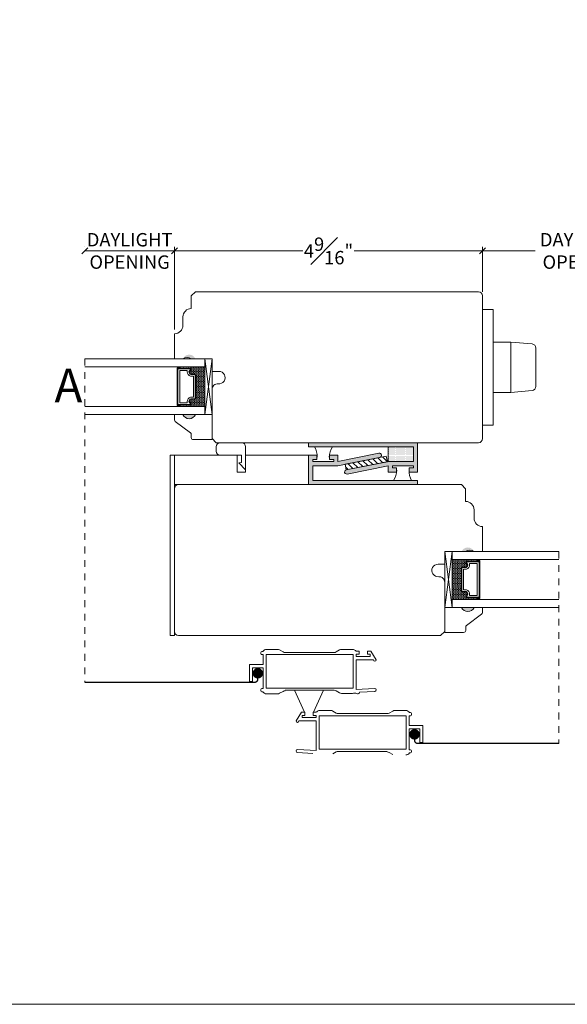
# Model space of a CAD drawing. Units: inches. Extents: x -7.6 to 44.7, y 40.5 to 71.4.
# Drawn here: x 14.4 to 22.6, y 40.5 to 55.2 of the extents above; entities that cross this region are included whole.
import ezdxf

# ---------------------------------------------------------------- set-up
doc = ezdxf.new("R2010")
doc.units = ezdxf.units.IN
doc.header["$LTSCALE"] = 0.5
doc.header["$MEASUREMENT"] = 0
doc.header["$PDMODE"] = 3
doc.linetypes.add('HIDDEN2', pattern=[0.1875, 0.125, -0.0625])
doc.layers.get('0').update_dxf_attribs({"lineweight": 18})
doc.layers.get('Defpoints').update_dxf_attribs({"lineweight": 18})
doc.styles.get("Standard").update_dxf_attribs({"font": 'arial.ttf'})
doc.dimstyles.new('0000021A90BDCD68', dxfattribs={"dimtxt": 0.2, "dimasz": 0.09, "dimexe": 0.062, "dimexo": 0.0625, "dimgap": 0.025, "dimtad": 0, "dimtih": 1, "dimtoh": 1, "dimdec": 4, "dimzin": 0, "dimdsep": 46, "dimlunit": 5, "dimtxsty": 'Standard', "dimblk": 'OBLIQUE', "dimcen": 0, "dimclrd": 256, "dimclre": 256, "dimclrt": 256, "dimadec": 0, "dimazin": 0, "dimtfac": 1, "dimtdec": 4, "dimtofl": 0, "dimtmove": 0, "dimatfit": 3, "dimldrblk": 'ARCHTICK', "dimfxl": 0, "dimfrac": 1, "dimtolj": 1, "dimtzin": 0, "dimlwd": -1, "dimlwe": -1, "dimarcsym": 0})
pattern_1 = [(180, (107.411056, -275.916861), (-0.0078125, 0.015625), [0, -0.015625])]

# ---------------------------------------------------------------- blocks, each defined once
blk = doc.blocks.new('_OBLIQUE')
at = {"color": 0, "linetype": 'ByBlock'}
blk.add_line((-0.5, -0.5), (0.5, 0.5), dxfattribs=at)
blk = doc.blocks.new('*D43')
at = {"transparency": 16777216}
for p, q in [((15.372, 51.782), (15.372, 51.781)), ((15.372, 51.719), (16.71, 51.719)), ((16.71, 50.547), (16.71, 51.781))]:
    blk.add_line(p, q, dxfattribs=at)
at = {"layer": 'Defpoints', "color": 0, "transparency": 16777216}
for p in [(15.372, 51.719), (16.71, 51.719), (16.71, 50.485)]:
    blk.add_point(p, dxfattribs=at)
at = {"transparency": 16777216, "xscale": 0.09, "yscale": 0.09, "zscale": 0.09, "rotation": 180}
blk.add_blockref('_OBLIQUE', (15.372, 51.719), dxfattribs=at)
at = {"transparency": 16777216, "xscale": 0.09, "yscale": 0.09, "zscale": 0.09}
blk.add_blockref('_OBLIQUE', (16.71, 51.719), dxfattribs=at)
at = {"transparency": 16777216, "insert": (16.041, 51.719), "char_height": 0.2, "attachment_point": 5}
blk.add_mtext('\\A1;DAYLIGHT\\POPENING', dxfattribs=at)
blk = doc.blocks.new('_ArchTick')
at = {"color": 0, "linetype": 'ByBlock', "const_width": 0.15}
blk.add_lwpolyline([(-0.5, -0.5), (0.5, 0.5)], dxfattribs=at)
blk = doc.blocks.new('*D44')
at = {"transparency": 16777216}
for p, q in [((16.71, 50.547), (16.71, 51.781)), ((16.71, 51.719), (18.623, 51.719)), ((21.302, 51.719), (19.39, 51.719)), ((21.302, 51.111), (21.302, 51.781))]:
    blk.add_line(p, q, dxfattribs=at)
at = {"layer": 'Defpoints', "color": 0, "transparency": 16777216}
for p in [(21.302, 51.719), (21.302, 51.048), (16.71, 50.485)]:
    blk.add_point(p, dxfattribs=at)
at = {"transparency": 16777216, "xscale": 0.09, "yscale": 0.09, "zscale": 0.09, "rotation": 180}
blk.add_blockref('_OBLIQUE', (16.71, 51.719), dxfattribs=at)
at = {"transparency": 16777216, "xscale": 0.09, "yscale": 0.09, "zscale": 0.09}
blk.add_blockref('_OBLIQUE', (21.302, 51.719), dxfattribs=at)
at = {"transparency": 16777216, "insert": (19.006, 51.719), "char_height": 0.2, "attachment_point": 5}
blk.add_mtext('\\A1;4{\\H1x;\\S9#16;}"', dxfattribs=at)
blk = doc.blocks.new('*D38')
at = {"transparency": 16777216}
for p, q in [((21.302, 51.782), (21.302, 51.781)), ((21.302, 51.719), (22.086, 51.719)), ((24.29, 51.719), (23.506, 51.719)), ((24.29, 51.782), (24.29, 51.781))]:
    blk.add_line(p, q, dxfattribs=at)
at = {"layer": 'Defpoints', "color": 0, "transparency": 16777216}
for p in [(21.302, 51.719), (21.302, 51.719), (24.29, 51.719)]:
    blk.add_point(p, dxfattribs=at)
at = {"transparency": 16777216, "xscale": 0.09, "yscale": 0.09, "zscale": 0.09, "rotation": 180}
blk.add_blockref('_OBLIQUE', (21.302, 51.719), dxfattribs=at)
at = {"transparency": 16777216, "xscale": 0.09, "yscale": 0.09, "zscale": 0.09}
blk.add_blockref('_OBLIQUE', (24.29, 51.719), dxfattribs=at)
at = {"transparency": 16777216, "insert": (22.796, 51.719), "char_height": 0.2, "attachment_point": 5}
blk.add_mtext('\\A1;DAYLIGHT^JOPENING', dxfattribs=at)

msp = doc.modelspace()

# ---------------------------------------------------------------- hatches: boundary and pattern name
h = msp.add_hatch(color=0)
h.dxf.hatch_style = 1
h.paths.add_polyline_path([(16.83391, 50.11013), (17.02141, 50.11013, 0.66666667)])
at = {"linetype": 'Continuous'}
h = msp.add_hatch(dxfattribs=at)
h.set_pattern_fill('DOTS', color=0, scale=0.1, angle=270, style=0)
h.set_pattern_definition([(270, (5.918727, 56.9157326), (-0.00625, -0.003125), [0, -0.00625])])
h.paths.add_polyline_path([(16.94078, 49.42339), (16.94078, 49.39801), (16.78741, 49.39801), (16.78741, 49.42339)])
h.paths.add_polyline_path([(16.94078, 49.99176), (16.94078, 49.96639), (16.78741, 49.96639), (16.78741, 49.99176)])
h = msp.add_hatch(dxfattribs=at)
h.set_pattern_fill('DASH', color=0, scale=0.1, angle=270, style=0)
h.set_pattern_definition([(270, (5.918727, 56.915733), (-0.0125, -0.0125), [0.0125, -0.0125])])
h.paths.add_polyline_path([(17.02541, 49.86676, 0.41421356), (17.00978, 49.88239), (16.95295, 49.88239, -0.32087081), (16.93222, 49.91528), (16.95641, 49.95076, 0.41421356), (16.94078, 49.96639), (16.94078, 49.99176), (17.16241, 49.99176), (17.16241, 49.39801), (16.94078, 49.39801), (16.94078, 49.42339, 0.41421356), (16.95641, 49.43901), (16.93222, 49.47488, -0.33597463), (16.95258, 49.50739), (17.00978, 49.50739, 0.41421356), (17.02541, 49.52301)])
h = msp.add_hatch(color=0)
h.dxf.hatch_style = 1
h.paths.add_polyline_path([(16.83391, 49.27964), (17.02141, 49.27964, -0.66666667)])
h = msp.add_hatch()
h.set_pattern_fill('DOTS', color=0, scale=0.25, style=0)
h.set_pattern_definition(pattern_1)
h.paths.add_polyline_path([(20.33302, 48.57917), (20.33302, 48.86042), (20.27052, 48.86042), (18.70802, 48.86042), (18.70802, 48.79792), (20.27052, 48.79792), (20.27052, 48.57917), (19.89552, 48.57917), (19.27052, 48.45417, 1), (19.28277, 48.39288), (19.89552, 48.51543), (19.89552, 48.42292), (20.02052, 48.42292), (20.02052, 48.48542), (19.95802, 48.48542), (19.95802, 48.51667), (20.27052, 48.51667), (20.27052, 48.48542), (20.20802, 48.48542), (20.20802, 48.42292), (20.33302, 48.42292)])
h = msp.add_hatch()
h.set_pattern_fill('DOTS', color=0, scale=0.25, style=0)
h.set_pattern_definition([(180, (106.286056, -275.635611), (-0.0078125, 0.015625), [0, -0.015625])])
h.paths.add_polyline_path([(20.27052, 48.79792), (19.89552, 48.79792), (19.89552, 48.57917), (20.27052, 48.57917)])
h = msp.add_hatch()
h.set_pattern_fill('DOTS', color=0, scale=0.25, style=0)
h.set_pattern_definition(pattern_1)
h.paths.add_polyline_path([(20.33302, 48.29792), (18.77052, 48.29792), (18.77052, 48.51667), (19.14552, 48.51667), (19.77052, 48.64167, 1), (19.75826, 48.70296), (19.14552, 48.58041), (19.14552, 48.67292), (19.02052, 48.67292), (19.02052, 48.61042), (19.08302, 48.61042), (19.08302, 48.57917), (18.77052, 48.57917), (18.77052, 48.61042), (18.83302, 48.61042), (18.83302, 48.67292), (18.70802, 48.67292), (18.70802, 48.51667), (18.70802, 48.23542), (18.77052, 48.23542), (20.33302, 48.23542)])
h = msp.add_hatch()
h.set_pattern_fill('ANSI31', color=0, scale=0.5, style=0)
h.set_pattern_definition([(135, (-1017.0261, -839.78614), (0.0441941738, 0.0441941738), [])])
h.paths.add_polyline_path([(19.27052, 48.45417), (19.25365, 48.5385), (19.86651, 48.66107), (19.88338, 48.57674)])
h = msp.add_hatch(color=0)
h.dxf.hatch_style = 1
h.paths.add_polyline_path([(21.17635, 47.23542), (20.98885, 47.23542, -0.66666667)])
h = msp.add_hatch(dxfattribs=at)
h.set_pattern_fill('DASH', color=0, scale=0.1, angle=270, style=0)
h.set_pattern_definition([(270, (11.868499, 54.041021), (-0.0125, -0.0125), [0.0125, -0.0125])])
h.paths.add_polyline_path([(20.98485, 46.99205, -0.41421356), (21.00047, 47.00768), (21.05731, 47.00768, 0.32087081), (21.07804, 47.04056), (21.05385, 47.07605, -0.41421356), (21.06947, 47.09168), (21.06947, 47.11705), (20.84785, 47.11705), (20.84785, 46.5233), (21.06947, 46.5233), (21.06947, 46.54868, -0.41421356), (21.05385, 46.5643), (21.07804, 46.60017, 0.33597463), (21.05767, 46.63268), (21.00047, 46.63268, -0.41421356), (20.98485, 46.6483)])
h = msp.add_hatch(dxfattribs=at)
h.set_pattern_fill('DOTS', color=0, scale=0.1, angle=270, style=0)
h.set_pattern_definition([(270, (11.868499, 54.041021), (-0.00625, -0.003125), [0, -0.00625])])
h.paths.add_polyline_path([(21.06947, 46.54868), (21.06947, 46.5233), (21.22285, 46.5233), (21.22285, 46.54868)])
h.paths.add_polyline_path([(21.06947, 47.11705), (21.06947, 47.09168), (21.22285, 47.09168), (21.22285, 47.11705)])
h = msp.add_hatch(color=0)
h.dxf.hatch_style = 1
h.paths.add_polyline_path([(21.17635, 46.40493), (20.98885, 46.40493, 0.66666667)])

# ---------------------------------------------------------------- linework, layer by layer
at = {"color": 0}
for p, q in [((21.72224, 50.36013), (21.46224, 50.36013)), ((21.72224, 50.36013), (22.04019, 50.33232)), ((17.27141, 49.27964), (17.16241, 50.11013)), ((16.78741, 49.96639), (16.78741, 49.99176)), ((16.94078, 49.96639), (16.94078, 49.99176)), ((21.72224, 49.61013), (22.04019, 49.63795)), ((21.72224, 49.61013), (21.46224, 49.61013)), ((16.78741, 49.42339), (16.78741, 49.39801)), ((16.94078, 49.42339), (16.94078, 49.39801)), ((20.73885, 46.40493), (20.84785, 47.23542)), ((21.06947, 47.09168), (21.06947, 47.11705)), ((21.22285, 47.09168), (21.22285, 47.11705)), ((21.06947, 46.54868), (21.06947, 46.5233)), ((21.22285, 46.54868), (21.22285, 46.5233)), ((17.99802, 45.71513), (17.99802, 45.73113)), ((18.01302, 45.74613), (18.0285, 45.74613)), ((18.03002, 45.70013), (18.01302, 45.70013)), ((19.37102, 45.20013), (19.37102, 45.70013)), ((19.41695, 45.75113), (19.40811, 45.75998)), ((19.46302, 45.75113), (19.41695, 45.75113)), ((19.41702, 45.67313), (19.41702, 45.70513)), ((19.46302, 45.70513), (19.46302, 45.75113)), ((19.58802, 45.70513), (19.58802, 45.75113)), ((19.62702, 45.67313), (19.62702, 45.70513)), ((19.71702, 45.62213), (19.6349, 45.75113)), ((17.82602, 45.30213), (17.82602, 45.55313)), ((18.03002, 45.50563), (17.87352, 45.50563)), ((17.87352, 45.30213), (17.87352, 45.50563)), ((18.03002, 45.50563), (18.03002, 45.19313)), ((19.41702, 45.18254), (19.41702, 45.62213)), ((19.41702, 45.62213), (19.67502, 45.62213)), ((17.87352, 45.30213), (17.82602, 45.30213)), ((17.99802, 45.17813), (17.99802, 45.16213)), ((18.03002, 45.19313), (18.01302, 45.19313)), ((18.01302, 45.14713), (18.0285, 45.14713)), ((18.64838, 44.84077), (18.49908, 45.16955)), ((18.78038, 44.84077), (18.92968, 45.16955)), ((19.41702, 45.18254), (19.69364, 45.19694)), ((19.46736, 45.13912), (19.69605, 45.151)), ((18.52281, 44.71177), (18.60493, 44.84077)), ((18.61281, 44.76277), (18.61281, 44.79477)), ((18.65181, 44.79477), (18.65181, 44.84077)), ((18.77681, 44.79477), (18.77681, 44.84077)), ((18.77681, 44.84077), (18.82288, 44.84077)), ((18.82281, 44.76277), (18.82281, 44.79477)), ((18.82288, 44.84077), (18.83172, 44.84961)), ((18.86881, 44.28977), (18.86881, 44.78977)), ((20.20981, 44.78977), (20.22681, 44.78977)), ((20.22681, 44.83577), (20.21133, 44.83577)), ((20.24181, 44.80477), (20.24181, 44.82077)), ((18.82281, 44.71177), (18.56481, 44.71177)), ((18.82281, 44.27218), (18.82281, 44.71177)), ((20.41381, 44.39177), (20.41381, 44.64277)), ((20.20981, 44.59527), (20.36631, 44.59527)), ((20.20981, 44.59527), (20.20981, 44.28277)), ((20.36631, 44.39177), (20.36631, 44.59527)), ((20.36631, 44.39177), (20.41381, 44.39177)), ((18.77247, 44.22876), (18.54378, 44.24064)), ((18.82281, 44.27218), (18.54619, 44.28657)), ((20.20981, 44.28277), (20.22681, 44.28277)), ((20.22681, 44.23677), (20.21133, 44.23677)), ((20.24181, 44.26777), (20.24181, 44.25177))]:
    msp.add_line(p, q, dxfattribs=at)
at = {"color": 0, "linetype": 'Continuous'}
for p, q in [((21.72224, 49.61013), (21.72224, 50.36013)), ((22.09724, 50.27005), (22.09724, 49.70021)), ((18.03002, 45.55313), (18.03002, 45.70013)), ((18.07602, 45.70013), (18.07602, 45.20013)), ((18.07602, 45.70013), (19.37102, 45.70013)), ((18.08276, 45.77813), (18.24573, 45.77813)), ((18.08276, 45.77813), (18.24573, 45.77813)), ((18.27673, 45.76983), (18.32763, 45.74044)), ((18.35863, 45.73213), (19.0884, 45.73213)), ((19.1703, 45.76983), (19.1194, 45.74044)), ((19.36427, 45.77813), (19.2013, 45.77813)), ((19.41702, 45.70513), (19.46302, 45.70513)), ((19.41702, 45.67313), (19.62702, 45.67313)), ((19.58802, 45.75113), (19.6349, 45.75113)), ((19.58802, 45.70513), (19.62702, 45.70513)), ((17.82602, 45.55313), (18.03002, 45.55313)), ((18.07602, 45.20013), (19.37102, 45.20013)), ((18.08276, 45.11513), (18.24573, 45.11513)), ((18.08276, 45.11513), (18.24573, 45.11513)), ((18.08276, 45.11513), (18.24573, 45.11513)), ((18.27673, 45.12344), (18.32763, 45.15283)), ((18.35863, 45.16813), (19.0884, 45.16813)), ((19.1703, 45.13044), (19.1194, 45.15983)), ((19.36427, 45.12213), (19.2013, 45.12213)), ((19.36427, 45.12213), (19.2013, 45.12213)), ((18.65181, 44.84077), (18.60493, 44.84077)), ((18.65181, 44.79477), (18.61281, 44.79477)), ((18.82281, 44.79477), (18.77681, 44.79477)), ((20.16381, 44.78977), (18.86881, 44.78977)), ((18.87556, 44.86777), (19.03853, 44.86777)), ((19.06953, 44.85946), (19.12043, 44.83008)), ((19.8812, 44.82177), (19.15143, 44.82177)), ((19.9631, 44.85946), (19.9122, 44.83008)), ((20.15707, 44.86777), (19.9941, 44.86777)), ((20.15707, 44.86777), (19.9941, 44.86777)), ((20.16381, 44.78977), (20.16381, 44.28977)), ((20.20981, 44.64277), (20.20981, 44.78977)), ((18.82281, 44.76277), (18.61281, 44.76277)), ((20.41381, 44.64277), (20.20981, 44.64277)), ((20.16381, 44.28977), (18.86881, 44.28977)), ((19.06953, 44.22008), (19.12043, 44.24946)), ((19.8812, 44.25777), (19.15143, 44.25777)), ((19.9631, 44.21308), (19.9122, 44.24246))]:
    msp.add_line(p, q, dxfattribs=at)
at = {"color": 0, "linetype": 'HIDDEN2'}
for p, q in [((15.37228, 50.11013), (15.37228, 45.28807)), ((22.44092, 47.23542), (22.44092, 44.3777))]:
    msp.add_line(p, q, dxfattribs=at)
at = {"color": 0}
for points in [[(44.66362, 40.48723), (-7.58715, 40.48723), (-7.58715, 71.404), (44.66362, 71.404)], [(21.46224, 49.12263), (21.30224, 49.12263), (21.30224, 50.84763), (21.46224, 50.84763)], [(19.89552, 48.57917), (20.27052, 48.57917), (20.27052, 48.79792), (19.89552, 48.79792)], [(16.70802, 45.98542), (16.64552, 45.98542), (16.64552, 48.67292), (16.70802, 48.67292)], [(17.77052, 48.67292), (18.70802, 48.67292), (18.70802, 48.23542), (16.70802, 48.23542), (16.70802, 48.67292), (17.64552, 48.67292), (17.64552, 48.42292), (17.77052, 48.42292)], [(19.27052, 48.45417), (19.88338, 48.57674), (19.86651, 48.66107), (19.25365, 48.5385)]]:
    msp.add_lwpolyline(points, close=True, dxfattribs=at)
for points in [[(17.02202, 51.11013), (16.96002, 51.04813), (16.96002, 50.85987), (16.96002, 50.85987, 0.41421356), (16.83502, 50.73487), (16.83502, 50.60987, -0.41421356), (16.71002, 50.48487), (16.71002, 50.11013), (16.83502, 50.11013, -0.32), (16.96002, 50.11013), (17.27141, 50.11013), (17.27141, 49.92313), (17.37124, 49.92313, -1.0451284), (17.362, 49.73654, 0.44190561), (17.27124, 49.6539), (17.27124, 48.92213), (17.33324, 48.86013), (20.29976, 48.86013), (21.24024, 48.86013, 0.41421356), (21.30224, 48.92213), (21.30224, 51.04813, 0.41421356), (21.24024, 51.11013), (17.02202, 51.11013)], [(17.77052, 48.67292), (17.77052, 48.45492), (17.66652, 48.55892), (17.70852, 48.56392), (17.70852, 48.67292), (17.39302, 48.67292, -0.41421356), (17.33102, 48.73492), (17.33102, 48.73685), (17.33102, 48.79792, -0.41421356), (17.39352, 48.86042), (17.70802, 48.86042, -0.41421356), (17.77052, 48.79792), (17.77052, 48.45492)], [(20.27052, 48.86042), (20.33302, 48.86042), (20.33302, 48.57917), (20.33302, 48.42292), (20.20802, 48.42292), (20.20802, 48.48542), (20.27052, 48.48542), (20.27052, 48.51667), (19.95802, 48.51667), (19.95802, 48.48542), (20.02052, 48.48542), (20.02052, 48.42292), (19.89552, 48.42292), (19.89552, 48.51543), (19.28277, 48.39288, -1), (19.27052, 48.45417), (19.89552, 48.57917), (20.27052, 48.57917), (20.27052, 48.79792), (18.70802, 48.79792), (18.70802, 48.86042), (20.33302, 48.86042), (20.33302, 48.79792)], [(18.77052, 48.23542), (18.70802, 48.23542), (18.70802, 48.51667), (18.70802, 48.67292), (18.83302, 48.67292), (18.83302, 48.61042), (18.77052, 48.61042), (18.77052, 48.57917), (19.08302, 48.57917), (19.08302, 48.61042), (19.02052, 48.61042), (19.02052, 48.67292), (19.14552, 48.67292), (19.14552, 48.58041), (19.75826, 48.70296, -1), (19.77052, 48.64167), (19.14552, 48.51667), (18.77052, 48.51667), (18.77052, 48.29792), (20.33302, 48.29792), (20.33302, 48.23542), (18.70802, 48.23542), (18.70802, 48.29792)], [(20.98824, 48.23542), (21.05024, 48.17342), (21.05024, 47.98516), (21.05024, 47.98516, -0.41421356), (21.17524, 47.86016), (21.17524, 47.73516, 0.41421356), (21.30024, 47.61016), (21.30024, 47.23542), (21.17524, 47.23542, 0.32), (21.05024, 47.23542), (20.73885, 47.23542), (20.73885, 47.04842), (20.63902, 47.04842, 1.0451284), (20.64826, 46.86183, -0.44190561), (20.73902, 46.77919), (20.73902, 46.04742), (20.67702, 45.98542), (16.77002, 45.98542, -0.41421356), (16.70802, 46.04742), (16.70802, 48.17342, -0.41421356), (16.77002, 48.23542), (20.98774, 48.23542)]]:
    msp.add_lwpolyline(points, format="xyb", dxfattribs=at)
for points in [[(15.37228, 49.99176), (17.16241, 49.99176), (17.16241, 50.11013), (15.37228, 50.11013)], [(17.27141, 49.27964), (17.27141, 50.11013), (17.16241, 50.11013), (17.16241, 49.27964), (17.27141, 49.27964), (17.16241, 50.11013), (17.16241, 49.27964), (17.27141, 50.11013)], [(16.78741, 49.42339), (16.78741, 49.41364), (16.74941, 49.41364), (16.74941, 49.97614), (16.78741, 49.97614), (16.78741, 49.96639)], [(15.37228, 49.39801), (17.16241, 49.39801), (17.16241, 49.27964), (15.37228, 49.27964)], [(20.73885, 46.40493), (20.73885, 47.23542), (20.84785, 47.23542), (20.84785, 46.40493), (20.73885, 46.40493), (20.84785, 47.23542), (20.84785, 46.40493), (20.73885, 47.23542)], [(22.44092, 47.11705), (20.84785, 47.11705), (20.84785, 47.23542), (22.44092, 47.23542)], [(21.22285, 46.54868), (21.22285, 46.53893), (21.26085, 46.53893), (21.26085, 47.10143), (21.22285, 47.10143), (21.22285, 47.09168)], [(22.44092, 46.5233), (20.84785, 46.5233), (20.84785, 46.40493), (22.44092, 46.40493)]]:
    msp.add_lwpolyline(points, dxfattribs=at)
for points in [[(16.95258, 49.50739, 0.33597463), (16.93222, 49.47488), (16.95641, 49.43901, -0.41421356), (16.94078, 49.42339), (16.75916, 49.42339), (16.75916, 49.96639), (16.94078, 49.96639, -0.41421356), (16.95641, 49.95076), (16.93222, 49.91528, 0.32087081), (16.95295, 49.88239), (17.00978, 49.88239, -0.41421356), (17.02541, 49.86676), (17.02541, 49.52301, -0.41421356), (17.00978, 49.50739)], [(16.95136, 49.51439, 0.3593608), (16.92546, 49.47239), (16.94921, 49.43717, -0.35243105), (16.94078, 49.43039), (16.75916, 49.43039), (16.75916, 49.95939), (16.94078, 49.95939, -0.35186937), (16.9492, 49.95262), (16.9254, 49.9177, 0.34463089), (16.95164, 49.87539), (17.00978, 49.87539, -0.41421356), (17.01841, 49.86676), (17.01841, 49.52301, -0.41421356), (17.00978, 49.51439)], [(16.94784, 49.53864, 0.35845547), (16.90097, 49.47373), (16.90097, 49.45464), (16.79041, 49.45464), (16.79041, 49.93514), (16.90097, 49.93514), (16.90097, 49.91604, 0.34679931), (16.94784, 49.85114), (16.99416, 49.85114), (16.99416, 49.53864)], [(17.02141, 49.27964), (17.27141, 49.27964), (17.27141, 48.90564), (16.98991, 48.90564, -0.41421356), (16.95891, 48.93664), (16.95891, 48.98317, 0.23573049), (16.94654, 49.00794), (16.72128, 49.17734, -0.23573049), (16.70891, 49.20212), (16.70891, 49.27964), (16.83391, 49.27964, 0.66666667)], [(21.05767, 46.63268, -0.33597463), (21.07804, 46.60017), (21.05385, 46.5643, 0.41421356), (21.06947, 46.54868), (21.2511, 46.54868), (21.2511, 47.09168), (21.06947, 47.09168, 0.41421356), (21.05385, 47.07605), (21.07804, 47.04056, -0.32087081), (21.05731, 47.00768), (21.00047, 47.00768, 0.41421356), (20.98485, 46.99205), (20.98485, 46.6483, 0.41421356), (21.00047, 46.63268)], [(21.05889, 46.63968, -0.3593608), (21.0848, 46.59768), (21.06105, 46.56246, 0.35243105), (21.06947, 46.55568), (21.2511, 46.55568), (21.2511, 47.08468), (21.06947, 47.08468, 0.35186937), (21.06105, 47.07791), (21.08485, 47.04299, -0.34463089), (21.05862, 47.00068), (21.00047, 47.00068, 0.41421356), (20.99185, 46.99205), (20.99185, 46.6483, 0.41421356), (21.00047, 46.63968)], [(21.06241, 46.66393, -0.35845547), (21.10929, 46.59902), (21.10929, 46.57993), (21.21985, 46.57993), (21.21985, 47.06043), (21.10929, 47.06043), (21.10929, 47.04133, -0.34679931), (21.06241, 46.97643), (21.0161, 46.97643), (21.0161, 46.66393)], [(20.98885, 46.40493), (20.73885, 46.40493), (20.73885, 46.03093), (21.02035, 46.03093, 0.41421356), (21.05135, 46.06193), (21.05135, 46.10846, -0.23573049), (21.06372, 46.13323), (21.28898, 46.30263, 0.23573049), (21.30135, 46.32741), (21.30135, 46.40493), (21.17635, 46.40493, -0.66666667)]]:
    msp.add_lwpolyline(points, format="xyb", close=True, dxfattribs=at)
at = {"color": 0, "linetype": 'HIDDEN2', "const_width": 0.02}
for points in [[(17.95177, 45.42647), (17.95177, 45.33457, -0.41421356), (17.90527, 45.28807), (15.37228, 45.28807)], [(20.28806, 44.5161), (20.28806, 44.4242, 0.41421356), (20.33456, 44.3777), (22.44092, 44.3777)]]:
    msp.add_lwpolyline(points, format="xyb", dxfattribs=at)
at = {"color": 0, "const_width": 0.07812}
for points in [[(17.99083, 45.42214, -1), (17.9127, 45.42214, -1)], [(20.249, 44.51178, 1), (20.32713, 44.51178, 1)]]:
    msp.add_lwpolyline(points, format="xyb", close=True, dxfattribs=at)
at = {"color": 0}
for centre, radius, start, end in [((22.03474, 50.27005), 0.0625, 360, 85), ((22.03474, 49.70021), 0.0625, 275, 0), ((18.57721, 48.66177), 0.25858, 355.983251, 32.195171), ((19.29265, 48.63822), 0.27714, 144.402591, 178.745199), ((19.74838, 48.45762), 0.27714, 324.402591, 358.745199), ((20.46383, 48.43407), 0.25858, 175.983251, 212.195171), ((18.01302, 45.73113), 0.015, 90, 180), ((18.01302, 45.71513), 0.015, 180, 270), ((18.08276, 45.71613), 0.062, 90, 151.061472), ((19.36427, 45.71613), 0.062, 45, 90), ((19.69602, 45.62213), 0.021, 180, 360), ((18.01302, 45.17813), 0.015, 90, 180), ((18.01302, 45.16213), 0.015, 180, 270), ((18.08276, 45.17713), 0.062, 208.938528, 270), ((18.08276, 45.17713), 0.062, 225, 270), ((19.3451, 45.37272), 0.25132, 274.375342, 280.675409), ((19.39933, 45.05892), 0.06727, 56.13748, 96.554176), ((19.44339, 45.13786), 0.024, 254.102484, 3), ((19.69484, 45.17397), 0.023, 273, 93), ((18.87556, 44.80577), 0.062, 90, 135), ((20.15707, 44.80577), 0.062, 28.938528, 90), ((20.22681, 44.82077), 0.015, 0, 90), ((20.22681, 44.80477), 0.015, 270, 360), ((18.54381, 44.71177), 0.021, 180, 0), ((18.54499, 44.2636), 0.023, 87, 267), ((20.15707, 44.26677), 0.062, 270, 331.061472), ((20.22681, 44.26777), 0.015, 0, 90), ((20.22681, 44.25177), 0.015, 270, 0)]:
    msp.add_arc(centre, radius, start, end, dxfattribs=at)
at = {"color": 0, "linetype": 'Continuous'}
for centre, start, end in [((18.24573, 45.71613), 60, 90), ((18.35863, 45.79413), 240, 270), ((19.0884, 45.79413), 270, 300), ((19.2013, 45.71613), 90, 120), ((18.24573, 45.17713), 270, 300), ((18.35863, 45.09913), 90, 120), ((19.0884, 45.10613), 60, 90), ((19.2013, 45.18413), 240, 270), ((19.03853, 44.80577), 60, 90), ((19.15143, 44.88377), 240, 270), ((19.8812, 44.88377), 270, 300), ((19.9941, 44.80577), 90, 120), ((19.15143, 44.19577), 90, 120), ((19.8812, 44.18877), 60, 90)]:
    msp.add_arc(centre, 0.062, start, end, dxfattribs=at)

# ---------------------------------------------------------------- texts
at = {"color": 0, "insert": (14.92143, 49.9634), "char_height": 0.5, "width": 1.2026721, "attachment_point": 1}
msp.add_mtext('{\\Q0;A}', dxfattribs=at)

# ---------------------------------------------------------------- dimensions: what is measured, and where the dimension line sits
at = {"color": 0}
dim = msp.add_linear_dim(base=(16.71002, 51.71929), p1=(15.37228, 51.71929), p2=(16.71002, 50.48487), text='DAYLIGHT\\POPENING', dimstyle='0000021A90BDCD68', override={"dimpost": '"'}, dxfattribs=at)
dim.commit()
dim.dimension.update_dxf_attribs({"geometry": '*D43', "text_midpoint": (16.04115, 51.71929), "dimtype": 160})
dim = msp.add_linear_dim(base=(21.30224, 51.71929), p1=(24.28982, 51.71929), p2=(21.30224, 51.71929), text='DAYLIGHT^JOPENING', dimstyle='0000021A90BDCD68', override={"dimpost": '"'}, dxfattribs=at)
dim.commit()
dim.dimension.update_dxf_attribs({"geometry": '*D38', "text_midpoint": (22.79603, 51.71929)})
dim = msp.add_linear_dim(base=(21.30224, 51.71929), p1=(16.71002, 50.48487), p2=(21.30224, 51.04813), dimstyle='0000021A90BDCD68', override={"dimpost": '"'}, dxfattribs=at)
dim.commit()
dim.dimension.update_dxf_attribs({"geometry": '*D44', "text_midpoint": (19.00613, 51.71929)})

doc.saveas('drawing.dxf')
